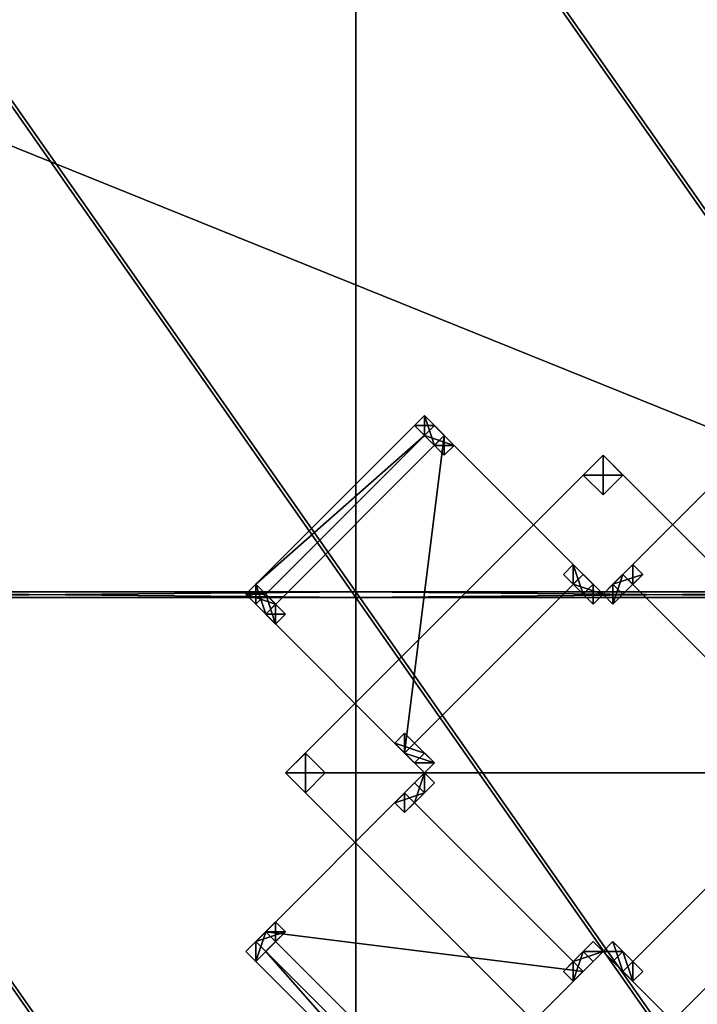
# Model space of a CAD drawing. Units: inches. Extents: x -1648 to 1578, y -3227 to -900.
# Drawn here: x 955 to 1003, y -1677 to -1607 of the extents above; entities that cross this region are included whole.
import ezdxf

# ---------------------------------------------------------------- set-up
doc = ezdxf.new("R2010")
doc.units = ezdxf.units.IN
doc.header["$MEASUREMENT"] = 0
doc.layers.add('Default', color=7, linetype='Continuous')

msp = doc.modelspace()

# ---------------------------------------------------------------- linework, layer by layer
at = {"layer": 'Default'}
for points in [[(263.443029, -900.620478, 192.094488), (263.443029, -1770.856699, 192.094488), (1341.553265, -1770.856699, 192.094488)], [(1341.553265, -1770.856699, 192.094488), (1341.553265, -900.620478, 192.094488), (263.443029, -900.620478, 192.094488)], [(1341.553265, -1770.856699, 196.031496), (263.443029, -1770.856699, 196.031496), (263.443029, -900.620478, 196.031496)], [(263.443029, -900.620478, 196.031496), (1341.553265, -900.620478, 196.031496), (1341.553265, -1770.856699, 196.031496)], [(263.443029, -1770.856699, 192.094488), (1341.553265, -1770.856699, 192.094488), (1341.553265, -1335.83183, 303.244449)], [(263.443029, -1770.856699, 192.094488), (1341.553265, -1335.83183, 303.244449), (263.443029, -1335.83183, 303.244449)], [(1341.553265, -1771.941885, 195.878983), (263.443029, -1771.941885, 195.878983), (263.443029, -1336.917016, 307.028944)], [(263.443029, -1336.917016, 307.028944), (1341.553265, -1336.917016, 307.028944), (1341.553265, -1771.941885, 195.878983)], [(934.498147, -1584.542739, 249.940089), (934.498147, -1647.327918, 233.116851), (978.498147, -1647.327918, 233.116851)], [(978.498147, -1647.327918, 233.116851), (978.498147, -1584.542739, 249.940089), (934.498147, -1584.542739, 249.940089)], [(978.498147, -1584.542739, 249.940089), (978.498147, -1647.327918, 233.116851), (978.498147, -1647.716147, 234.56574)], [(978.498147, -1647.716147, 234.56574), (978.498147, -1584.930968, 251.388978), (978.498147, -1584.542739, 249.940089)], [(978.498147, -1584.542739, 249.940089), (978.498147, -1647.327918, 233.116851), (1022.498147, -1647.327918, 233.116851)], [(1022.498147, -1647.327918, 233.116851), (1022.498147, -1584.542739, 249.940089), (978.498147, -1584.542739, 249.940089)], [(978.498147, -1647.327918, 233.116851), (978.498147, -1584.542739, 249.940089), (978.498147, -1584.930968, 251.388978)], [(978.498147, -1647.716147, 234.56574), (934.498147, -1647.716147, 234.56574), (934.498147, -1584.930968, 251.388978)], [(934.498147, -1584.930968, 251.388978), (978.498147, -1584.930968, 251.388978), (978.498147, -1647.716147, 234.56574)], [(1022.498147, -1647.716147, 234.56574), (978.498147, -1647.716147, 234.56574), (978.498147, -1584.930968, 251.388978)], [(978.498147, -1584.930968, 251.388978), (1022.498147, -1584.930968, 251.388978), (1022.498147, -1647.716147, 234.56574)], [(978.498147, -1584.930968, 251.388978), (978.498147, -1647.716147, 234.56574), (978.498147, -1647.327918, 233.116851)], [(983.387558, -1634.766576), (982.680451, -1635.473683), (983.387558, -1636.18079)], [(983.387558, -1634.766576), (984.094665, -1636.887896, 18), (982.680451, -1635.473683)], [(982.680451, -1635.473683, 32), (983.387558, -1634.766576, 32), (984.094665, -1635.473683, 32)], [(983.387558, -1634.766576, 32), (982.680451, -1635.473683, 32), (984.094665, -1636.887896, 18)], [(983.387558, -1636.18079), (984.094665, -1635.473683), (983.387558, -1634.766576)], [(983.387558, -1634.766576), (984.801772, -1636.18079, 18), (984.094665, -1636.887896, 18)], [(984.801772, -1636.18079, 18), (983.387558, -1634.766576), (984.094665, -1635.473683)], [(984.094665, -1636.887896, 18), (984.801772, -1636.18079, 18), (983.387558, -1634.766576, 32)], [(984.094665, -1635.473683, 32), (983.387558, -1634.766576, 32), (984.801772, -1636.18079, 18)], [(983.387558, -1636.18079, 31), (982.680451, -1635.473683, 31), (971.366743, -1646.787391, 31)], [(971.366743, -1646.787391, 32), (982.680451, -1635.473683, 32), (983.387558, -1636.18079, 32)], [(982.680451, -1635.473683, 31), (982.680451, -1635.473683, 32), (971.366743, -1646.787391, 32)], [(982.680451, -1635.473683, 31), (971.366743, -1646.787391, 32), (971.366743, -1646.787391, 31)], [(982.680451, -1635.473683), (984.094665, -1636.887896, 18), (983.387558, -1636.18079)], [(984.094665, -1635.473683, 32), (983.387558, -1636.18079, 32), (982.680451, -1635.473683, 32)], [(984.094665, -1636.887896, 18), (982.680451, -1635.473683, 32), (983.387558, -1636.18079, 32)], [(982.680451, -1635.473683, 31), (983.387558, -1636.18079, 31), (983.387558, -1636.18079, 32)], [(983.387558, -1636.18079, 32), (982.680451, -1635.473683, 32), (982.680451, -1635.473683, 31)], [(985.508878, -1636.887896, 18), (984.094665, -1635.473683), (983.387558, -1636.18079)], [(983.387558, -1636.18079, 32), (984.094665, -1635.473683, 32), (985.508878, -1636.887896, 18)], [(984.094665, -1635.473683), (985.508878, -1636.887896, 18), (984.801772, -1636.18079, 18)], [(985.508878, -1636.887896, 18), (984.094665, -1635.473683, 32), (984.801772, -1636.18079, 18)], [(971.366743, -1646.787391, 31), (972.07385, -1647.494498, 31), (983.387558, -1636.18079, 31)], [(983.387558, -1636.18079, 32), (972.07385, -1647.494498, 32), (971.366743, -1646.787391, 32)], [(984.801772, -1636.18079, 18), (972.07385, -1648.908712, 18), (981.973344, -1658.808207, 18)], [(972.07385, -1648.908712, 19), (984.801772, -1636.18079, 19), (981.973344, -1658.808207, 19)], [(972.07385, -1648.908712, 18), (984.801772, -1636.18079, 18), (984.801772, -1636.18079, 19)], [(984.801772, -1636.18079, 19), (972.07385, -1648.908712, 19), (972.07385, -1648.908712, 18)], [(983.387558, -1636.18079, 31), (972.07385, -1647.494498, 31), (972.07385, -1647.494498, 32)], [(972.07385, -1647.494498, 32), (983.387558, -1636.18079, 32), (983.387558, -1636.18079, 31)], [(981.973344, -1658.808207, 18), (994.701267, -1646.080285, 18), (984.801772, -1636.18079, 18)], [(984.801772, -1636.18079, 19), (994.701267, -1646.080285, 19), (981.973344, -1658.808207, 19)], [(984.094665, -1636.887896, 18), (984.801772, -1637.595003, 18), (983.387558, -1636.18079)], [(983.387558, -1636.18079), (984.801772, -1637.595003, 18), (985.508878, -1636.887896, 18)], [(983.387558, -1636.18079, 32), (984.801772, -1637.595003, 18), (984.094665, -1636.887896, 18)], [(984.801772, -1637.595003, 18), (983.387558, -1636.18079, 32), (985.508878, -1636.887896, 18)], [(984.801772, -1637.595003, 18), (984.094665, -1636.887896, 18), (984.801772, -1636.18079, 18)], [(985.508878, -1636.887896, 18), (984.801772, -1636.18079, 18), (984.094665, -1636.887896, 18)], [(984.801772, -1636.18079, 18), (994.701267, -1646.080285, 18), (994.701267, -1646.080285, 19)], [(994.701267, -1646.080285, 19), (984.801772, -1636.18079, 19), (984.801772, -1636.18079, 18)], [(984.801772, -1636.18079, 18), (985.508878, -1636.887896, 18), (984.801772, -1637.595003, 18)], [(1010.257616, -1658.808207, 18), (1007.429189, -1636.18079, 18), (997.529694, -1646.080285, 18)], [(1007.429189, -1636.18079, 19), (1010.257616, -1658.808207, 19), (997.529694, -1646.080285, 19)], [(997.529694, -1646.080285, 18), (1007.429189, -1636.18079, 18), (1007.429189, -1636.18079, 19)], [(1007.429189, -1636.18079, 19), (997.529694, -1646.080285, 19), (997.529694, -1646.080285, 18)], [(984.094665, -1636.887896, 18), (984.801772, -1637.595003, 18), (985.508878, -1636.887896, 18)], [(1018.742897, -1660.22242, 28), (996.11548, -1637.595003, 28), (973.488063, -1660.22242, 28)], [(973.488063, -1660.22242, 30), (996.11548, -1637.595003, 30), (1018.742897, -1660.22242, 30)], [(973.488063, -1660.22242, 28), (996.11548, -1637.595003, 28), (996.11548, -1637.595003, 30)], [(996.11548, -1637.595003, 30), (973.488063, -1660.22242, 30), (973.488063, -1660.22242, 28)], [(996.11548, -1640.42343), (996.11548, -1637.595003), (994.701267, -1639.009217)], [(994.701267, -1639.009217, 28), (996.11548, -1637.595003, 28), (997.529694, -1639.009217, 28)], [(994.701267, -1639.009217), (996.11548, -1637.595003), (996.11548, -1637.595003, 28)], [(996.11548, -1637.595003, 28), (994.701267, -1639.009217, 28), (994.701267, -1639.009217)], [(996.11548, -1640.42343), (997.529694, -1639.009217), (996.11548, -1637.595003)], [(996.11548, -1637.595003), (997.529694, -1639.009217), (997.529694, -1639.009217, 28)], [(997.529694, -1639.009217, 28), (996.11548, -1637.595003, 28), (996.11548, -1637.595003)], [(996.11548, -1637.595003, 28), (1018.742897, -1660.22242, 28), (1018.742897, -1660.22242, 30)], [(1018.742897, -1660.22242, 30), (996.11548, -1637.595003, 30), (996.11548, -1637.595003, 28)], [(997.529694, -1639.009217, 28), (996.11548, -1640.42343, 28), (994.701267, -1639.009217, 28)], [(996.11548, -1640.42343), (994.701267, -1639.009217), (994.701267, -1639.009217, 28)], [(994.701267, -1639.009217, 28), (996.11548, -1640.42343, 28), (996.11548, -1640.42343)], [(997.529694, -1639.009217), (996.11548, -1640.42343), (996.11548, -1640.42343, 28)], [(996.11548, -1640.42343, 28), (997.529694, -1639.009217, 28), (997.529694, -1639.009217)], [(993.99416, -1646.787391, 18), (993.287053, -1646.080285, 18), (993.99416, -1645.373178, 18)], [(993.99416, -1645.373178, 18), (993.287053, -1646.080285, 18), (994.701267, -1647.494498)], [(993.99416, -1645.373178, 18), (994.701267, -1646.080285, 18), (993.99416, -1646.787391, 18)], [(994.701267, -1647.494498), (995.408373, -1646.787391), (993.99416, -1645.373178, 18)], [(994.701267, -1646.080285, 18), (993.99416, -1645.373178, 18), (995.408373, -1646.787391)], [(996.822587, -1646.787391), (998.2368, -1645.373178, 18), (997.529694, -1646.080285, 18)], [(998.943907, -1646.080285, 18), (998.2368, -1645.373178, 18), (996.822587, -1646.787391)], [(998.2368, -1646.787391, 18), (997.529694, -1646.080285, 18), (998.2368, -1645.373178, 18)], [(998.2368, -1645.373178, 18), (998.943907, -1646.080285, 18), (998.2368, -1646.787391, 18)], [(994.701267, -1646.080285, 18), (981.973344, -1658.808207, 18), (981.973344, -1658.808207, 19)], [(981.973344, -1658.808207, 19), (994.701267, -1646.080285, 19), (994.701267, -1646.080285, 18)], [(994.701267, -1647.494498), (993.287053, -1646.080285, 18), (993.99416, -1646.787391, 18)], [(993.99416, -1646.787391, 18), (994.701267, -1646.080285, 18), (996.11548, -1647.494498)], [(995.408373, -1646.787391), (996.11548, -1647.494498), (994.701267, -1646.080285, 18)], [(996.822587, -1646.787391), (997.529694, -1646.080285, 18), (996.11548, -1647.494498)], [(996.11548, -1647.494498), (997.529694, -1646.080285, 18), (996.822587, -1648.201605)], [(996.822587, -1646.787391), (997.529694, -1647.494498), (998.943907, -1646.080285, 18)], [(997.529694, -1646.080285, 18), (998.2368, -1646.787391, 18), (996.822587, -1648.201605)], [(997.529694, -1646.080285, 18), (997.529694, -1646.080285, 19), (1010.257616, -1658.808207, 19)], [(997.529694, -1646.080285, 18), (1010.257616, -1658.808207, 19), (1010.257616, -1658.808207, 18)], [(998.2368, -1646.787391, 18), (998.943907, -1646.080285, 18), (997.529694, -1647.494498)], [(972.07385, -1647.494498), (971.366743, -1646.787391), (970.659636, -1647.494498)], [(970.659636, -1647.494498), (971.366743, -1646.787391), (972.780956, -1648.201605, 18)], [(970.659636, -1647.494498, 32), (971.366743, -1646.787391, 32), (971.366743, -1648.201605, 32)], [(971.366743, -1646.787391, 32), (970.659636, -1647.494498, 32), (972.07385, -1648.908712, 18)], [(972.07385, -1647.494498), (972.780956, -1648.201605, 18), (971.366743, -1646.787391)], [(971.366743, -1646.787391, 32), (972.07385, -1647.494498, 32), (971.366743, -1648.201605, 32)], [(972.07385, -1648.908712, 18), (972.780956, -1648.201605, 18), (971.366743, -1646.787391, 32)], [(972.07385, -1647.494498, 32), (971.366743, -1646.787391, 32), (972.780956, -1648.201605, 18)], [(972.07385, -1647.494498, 31), (971.366743, -1646.787391, 31), (971.366743, -1646.787391, 32)], [(971.366743, -1646.787391, 32), (972.07385, -1647.494498, 32), (972.07385, -1647.494498, 31)], [(994.701267, -1647.494498), (993.99416, -1646.787391, 18), (995.408373, -1648.201605)], [(996.11548, -1647.494498), (995.408373, -1648.201605), (993.99416, -1646.787391, 18)], [(995.408373, -1646.787391), (994.701267, -1647.494498), (995.408373, -1648.201605)], [(996.11548, -1647.494498), (995.408373, -1646.787391), (995.408373, -1648.201605)], [(996.822587, -1646.787391), (996.11548, -1647.494498), (996.822587, -1648.201605)], [(996.822587, -1648.201605), (997.529694, -1647.494498), (996.822587, -1646.787391)], [(997.529694, -1647.494498), (996.822587, -1648.201605), (998.2368, -1646.787391, 18)], [(978.498147, -1647.327918, 233.116851), (934.498147, -1647.327918, 233.116851), (934.498147, -1647.716147, 234.56574)], [(934.498147, -1647.716147, 234.56574), (978.498147, -1647.716147, 234.56574), (978.498147, -1647.327918, 233.116851)], [(934.498147, -1647.327918, 233.116851), (934.498147, -1710.113097, 216.293613), (978.498147, -1710.113097, 216.293613)], [(978.498147, -1710.113097, 216.293613), (978.498147, -1647.327918, 233.116851), (934.498147, -1647.327918, 233.116851)], [(934.498147, -1647.327918, 233.116851), (978.498147, -1647.327918, 233.116851), (978.498147, -1647.716147, 234.56574)], [(978.498147, -1647.716147, 234.56574), (934.498147, -1647.716147, 234.56574), (934.498147, -1647.327918, 233.116851)], [(970.659636, -1647.494498), (971.366743, -1648.201605), (972.07385, -1647.494498)], [(971.366743, -1648.201605), (970.659636, -1647.494498), (972.07385, -1648.908712, 18)], [(972.780956, -1648.201605, 18), (972.07385, -1648.908712, 18), (970.659636, -1647.494498)], [(972.07385, -1648.908712, 18), (970.659636, -1647.494498, 32), (971.366743, -1648.201605, 32)], [(972.07385, -1647.494498), (971.366743, -1648.201605), (972.780956, -1649.615818, 18)], [(972.780956, -1649.615818, 18), (971.366743, -1648.201605, 32), (972.07385, -1647.494498, 32)], [(972.07385, -1647.494498), (973.488063, -1648.908712, 18), (972.780956, -1648.201605, 18)], [(972.780956, -1649.615818, 18), (973.488063, -1648.908712, 18), (972.07385, -1647.494498)], [(972.780956, -1648.201605, 18), (973.488063, -1648.908712, 18), (972.07385, -1647.494498, 32)], [(972.780956, -1649.615818, 18), (972.07385, -1647.494498, 32), (973.488063, -1648.908712, 18)], [(1022.498147, -1647.327918, 233.116851), (978.498147, -1647.327918, 233.116851), (978.498147, -1647.716147, 234.56574)], [(978.498147, -1647.716147, 234.56574), (1022.498147, -1647.716147, 234.56574), (1022.498147, -1647.327918, 233.116851)], [(978.498147, -1647.327918, 233.116851), (978.498147, -1710.113097, 216.293613), (978.498147, -1710.501325, 217.742502)], [(978.498147, -1710.501325, 217.742502), (978.498147, -1647.716147, 234.56574), (978.498147, -1647.327918, 233.116851)], [(978.498147, -1647.327918, 233.116851), (978.498147, -1710.113097, 216.293613), (1022.498147, -1710.113097, 216.293613)], [(1022.498147, -1710.113097, 216.293613), (1022.498147, -1647.327918, 233.116851), (978.498147, -1647.327918, 233.116851)], [(978.498147, -1647.327918, 233.116851), (1022.498147, -1647.327918, 233.116851), (1022.498147, -1647.716147, 234.56574)], [(1022.498147, -1647.716147, 234.56574), (978.498147, -1647.716147, 234.56574), (978.498147, -1647.327918, 233.116851)], [(978.498147, -1710.113097, 216.293613), (978.498147, -1647.327918, 233.116851), (978.498147, -1647.716147, 234.56574)], [(978.498147, -1710.501325, 217.742502), (934.498147, -1710.501325, 217.742502), (934.498147, -1647.716147, 234.56574)], [(934.498147, -1647.716147, 234.56574), (978.498147, -1647.716147, 234.56574), (978.498147, -1710.501325, 217.742502)], [(972.07385, -1648.908712, 18), (972.780956, -1649.615818, 18), (971.366743, -1648.201605)], [(972.07385, -1648.908712, 18), (971.366743, -1648.201605, 32), (972.780956, -1649.615818, 18)], [(972.780956, -1649.615818, 18), (972.07385, -1648.908712, 18), (972.780956, -1648.201605, 18)], [(973.488063, -1648.908712, 18), (972.780956, -1648.201605, 18), (972.07385, -1648.908712, 18)], [(972.780956, -1648.201605, 18), (973.488063, -1648.908712, 18), (972.780956, -1649.615818, 18)], [(1022.498147, -1710.501325, 217.742502), (978.498147, -1710.501325, 217.742502), (978.498147, -1647.716147, 234.56574)], [(978.498147, -1647.716147, 234.56574), (1022.498147, -1647.716147, 234.56574), (1022.498147, -1710.501325, 217.742502)], [(978.498147, -1647.716147, 234.56574), (978.498147, -1710.501325, 217.742502), (978.498147, -1710.113097, 216.293613)], [(981.973344, -1658.808207, 18), (972.07385, -1648.908712, 18), (972.07385, -1648.908712, 19)], [(972.07385, -1648.908712, 19), (981.973344, -1658.808207, 19), (981.973344, -1658.808207, 18)], [(973.488063, -1648.908712, 18), (972.07385, -1648.908712, 18), (972.780956, -1649.615818, 18)], [(981.266238, -1658.1011, 18), (981.973344, -1657.393993, 18), (981.973344, -1658.808207, 18)], [(983.387558, -1658.808207), (981.973344, -1657.393993, 18), (981.266238, -1658.1011, 18)], [(981.973344, -1657.393993, 18), (982.680451, -1658.1011, 18), (981.973344, -1658.808207, 18)], [(982.680451, -1658.1011, 18), (981.973344, -1657.393993, 18), (983.387558, -1658.808207)], [(982.680451, -1659.515313), (981.266238, -1658.1011, 18), (981.973344, -1658.808207, 18)], [(983.387558, -1658.808207), (981.266238, -1658.1011, 18), (982.680451, -1659.515313)], [(981.973344, -1658.808207, 18), (982.680451, -1658.1011, 18), (984.094665, -1659.515313)], [(983.387558, -1658.808207), (984.094665, -1659.515313), (982.680451, -1658.1011, 18)], [(974.902277, -1661.636634), (974.902277, -1658.808207), (973.488063, -1660.22242)], [(974.902277, -1658.808207, 28), (974.902277, -1661.636634, 28), (973.488063, -1660.22242, 28)], [(973.488063, -1660.22242), (974.902277, -1658.808207), (974.902277, -1658.808207, 28)], [(974.902277, -1658.808207, 28), (973.488063, -1660.22242, 28), (973.488063, -1660.22242)], [(974.902277, -1661.636634), (976.31649, -1660.22242), (974.902277, -1658.808207)], [(974.902277, -1658.808207, 28), (976.31649, -1660.22242, 28), (974.902277, -1661.636634, 28)], [(974.902277, -1658.808207), (976.31649, -1660.22242), (976.31649, -1660.22242, 28)], [(976.31649, -1660.22242, 28), (974.902277, -1658.808207, 28), (974.902277, -1658.808207)], [(982.680451, -1659.515313), (981.973344, -1658.808207, 18), (983.387558, -1660.22242)], [(984.094665, -1659.515313), (983.387558, -1660.22242), (981.973344, -1658.808207, 18)], [(984.094665, -1659.515313), (983.387558, -1658.808207), (982.680451, -1659.515313)], [(982.680451, -1659.515313), (983.387558, -1660.22242), (984.094665, -1659.515313)], [(974.902277, -1661.636634), (973.488063, -1660.22242), (973.488063, -1660.22242, 28)], [(973.488063, -1660.22242, 28), (974.902277, -1661.636634, 28), (974.902277, -1661.636634)], [(973.488063, -1660.22242, 28), (996.11548, -1682.849837, 28), (1018.742897, -1660.22242, 28)], [(1018.742897, -1660.22242, 30), (996.11548, -1682.849837, 30), (973.488063, -1660.22242, 30)], [(996.11548, -1682.849837, 28), (973.488063, -1660.22242, 28), (973.488063, -1660.22242, 30)], [(973.488063, -1660.22242, 30), (996.11548, -1682.849837, 30), (996.11548, -1682.849837, 28)], [(976.31649, -1660.22242), (974.902277, -1661.636634), (974.902277, -1661.636634, 28)], [(974.902277, -1661.636634, 28), (976.31649, -1660.22242, 28), (976.31649, -1660.22242)], [(982.680451, -1660.929527), (983.387558, -1660.22242), (981.973344, -1661.636634, 18)], [(982.680451, -1662.34374, 18), (981.973344, -1661.636634, 18), (983.387558, -1660.22242)], [(983.387558, -1660.22242), (982.680451, -1660.929527), (983.387558, -1661.636634)], [(984.094665, -1660.929527), (982.680451, -1662.34374, 18), (983.387558, -1660.22242)], [(983.387558, -1661.636634), (984.094665, -1660.929527), (983.387558, -1660.22242)], [(1018.742897, -1660.22242, 28), (996.11548, -1682.849837, 28), (996.11548, -1682.849837, 30)], [(996.11548, -1682.849837, 30), (1018.742897, -1660.22242, 30), (1018.742897, -1660.22242, 28)], [(983.387558, -1661.636634), (982.680451, -1660.929527), (981.266238, -1662.34374, 18)], [(981.973344, -1661.636634, 18), (981.266238, -1662.34374, 18), (982.680451, -1660.929527)], [(983.387558, -1661.636634), (982.680451, -1662.34374, 18), (984.094665, -1660.929527)], [(994.701267, -1674.364556, 18), (981.973344, -1661.636634, 18), (972.07385, -1671.536129, 18)], [(972.07385, -1671.536129, 19), (981.973344, -1661.636634, 19), (994.701267, -1674.364556, 19)], [(972.07385, -1671.536129, 18), (981.973344, -1661.636634, 18), (981.973344, -1661.636634, 19)], [(981.973344, -1661.636634, 19), (972.07385, -1671.536129, 19), (972.07385, -1671.536129, 18)], [(981.973344, -1663.050847, 18), (981.266238, -1662.34374, 18), (981.973344, -1661.636634, 18)], [(981.266238, -1662.34374, 18), (981.973344, -1663.050847, 18), (983.387558, -1661.636634)], [(994.701267, -1674.364556, 18), (994.701267, -1674.364556, 19), (981.973344, -1661.636634, 19)], [(994.701267, -1674.364556, 18), (981.973344, -1661.636634, 19), (981.973344, -1661.636634, 18)], [(981.973344, -1661.636634, 18), (982.680451, -1662.34374, 18), (981.973344, -1663.050847, 18)], [(983.387558, -1661.636634), (981.973344, -1663.050847, 18), (982.680451, -1662.34374, 18)], [(1010.257616, -1661.636634, 18), (997.529694, -1674.364556, 18), (1007.429189, -1684.264051, 18)], [(1007.429189, -1684.264051, 19), (997.529694, -1674.364556, 19), (1010.257616, -1661.636634, 19)], [(1010.257616, -1661.636634, 18), (1010.257616, -1661.636634, 19), (997.529694, -1674.364556, 19)], [(1010.257616, -1661.636634, 18), (997.529694, -1674.364556, 19), (997.529694, -1674.364556, 18)], [(971.366743, -1672.243235), (972.780956, -1670.829022, 18), (972.07385, -1671.536129, 18)], [(973.488063, -1671.536129, 18), (972.780956, -1670.829022, 18), (971.366743, -1672.243235)], [(972.780956, -1670.829022, 18), (971.366743, -1672.243235, 32), (972.07385, -1671.536129, 18)], [(973.488063, -1671.536129, 18), (971.366743, -1672.243235, 32), (972.780956, -1670.829022, 18)], [(972.780956, -1672.243235, 18), (972.07385, -1671.536129, 18), (972.780956, -1670.829022, 18)], [(973.488063, -1671.536129, 18), (972.780956, -1670.829022, 18), (972.07385, -1671.536129, 18)], [(972.780956, -1670.829022, 18), (973.488063, -1671.536129, 18), (972.780956, -1672.243235, 18)], [(971.366743, -1673.657449), (970.659636, -1672.950342), (972.07385, -1671.536129, 18)], [(972.07385, -1671.536129, 18), (970.659636, -1672.950342), (971.366743, -1672.243235)], [(972.07385, -1671.536129, 18), (970.659636, -1672.950342, 32), (971.366743, -1673.657449, 32)], [(971.366743, -1672.243235, 32), (970.659636, -1672.950342, 32), (972.07385, -1671.536129, 18)], [(972.07385, -1671.536129, 18), (972.780956, -1672.243235, 18), (971.366743, -1673.657449)], [(971.366743, -1672.243235), (972.07385, -1672.950342), (973.488063, -1671.536129, 18)], [(972.07385, -1671.536129, 18), (971.366743, -1673.657449, 32), (972.780956, -1672.243235, 18)], [(973.488063, -1671.536129, 18), (972.07385, -1672.950342, 32), (971.366743, -1672.243235, 32)], [(972.07385, -1671.536129, 18), (984.801772, -1684.264051, 18), (994.701267, -1674.364556, 18)], [(984.801772, -1684.264051, 19), (972.07385, -1671.536129, 19), (994.701267, -1674.364556, 19)], [(972.07385, -1671.536129, 18), (972.07385, -1671.536129, 19), (984.801772, -1684.264051, 19)], [(972.07385, -1671.536129, 18), (984.801772, -1684.264051, 19), (984.801772, -1684.264051, 18)], [(972.780956, -1672.243235, 18), (973.488063, -1671.536129, 18), (972.07385, -1672.950342)], [(972.07385, -1671.536129, 18), (972.780956, -1672.243235, 18), (973.488063, -1671.536129, 18)], [(972.780956, -1672.243235, 18), (972.07385, -1672.950342, 32), (973.488063, -1671.536129, 18)], [(971.366743, -1672.243235), (970.659636, -1672.950342), (971.366743, -1673.657449)], [(971.366743, -1673.657449, 32), (970.659636, -1672.950342, 32), (971.366743, -1672.243235, 32)], [(971.366743, -1672.243235), (971.366743, -1673.657449), (972.07385, -1672.950342)], [(972.07385, -1672.950342), (971.366743, -1673.657449), (972.780956, -1672.243235, 18)], [(971.366743, -1673.657449, 32), (971.366743, -1672.243235, 32), (972.07385, -1672.950342, 32)], [(972.780956, -1672.243235, 18), (971.366743, -1673.657449, 32), (972.07385, -1672.950342, 32)], [(994.701267, -1672.950342), (995.408373, -1672.243235), (993.99416, -1673.657449, 18)], [(996.11548, -1672.950342), (993.99416, -1673.657449, 18), (995.408373, -1672.243235)], [(996.11548, -1672.950342), (995.408373, -1672.243235), (994.701267, -1672.950342)], [(996.11548, -1672.950342), (997.529694, -1672.950342), (996.822587, -1672.243235)], [(997.529694, -1674.364556, 18), (996.11548, -1672.950342), (996.822587, -1672.243235)], [(997.529694, -1672.950342), (998.2368, -1673.657449, 18), (996.822587, -1672.243235)], [(996.822587, -1672.243235), (998.2368, -1673.657449, 18), (997.529694, -1674.364556, 18)], [(972.07385, -1672.950342, 31), (971.366743, -1673.657449, 31), (982.680451, -1684.971157, 31)], [(982.680451, -1684.971157, 32), (971.366743, -1673.657449, 32), (972.07385, -1672.950342, 32)], [(971.366743, -1673.657449, 31), (972.07385, -1672.950342, 31), (972.07385, -1672.950342, 32)], [(972.07385, -1672.950342, 32), (971.366743, -1673.657449, 32), (971.366743, -1673.657449, 31)], [(982.680451, -1684.971157, 31), (983.387558, -1684.264051, 31), (972.07385, -1672.950342, 31)], [(972.07385, -1672.950342, 32), (983.387558, -1684.264051, 32), (982.680451, -1684.971157, 32)], [(972.07385, -1672.950342, 31), (983.387558, -1684.264051, 31), (983.387558, -1684.264051, 32)], [(983.387558, -1684.264051, 32), (972.07385, -1672.950342, 32), (972.07385, -1672.950342, 31)], [(994.701267, -1672.950342), (993.287053, -1674.364556, 18), (993.99416, -1675.071663, 18)], [(993.99416, -1673.657449, 18), (993.287053, -1674.364556, 18), (994.701267, -1672.950342)], [(994.701267, -1672.950342), (993.99416, -1675.071663, 18), (995.408373, -1673.657449)], [(996.11548, -1672.950342), (994.701267, -1674.364556, 18), (993.99416, -1673.657449, 18)], [(994.701267, -1672.950342), (995.408373, -1673.657449), (996.11548, -1672.950342)], [(995.408373, -1673.657449), (994.701267, -1674.364556, 18), (996.11548, -1672.950342)], [(996.11548, -1672.950342), (996.822587, -1673.657449), (997.529694, -1672.950342)], [(996.822587, -1673.657449), (996.11548, -1672.950342), (997.529694, -1674.364556, 18)], [(997.529694, -1672.950342), (996.822587, -1673.657449), (998.2368, -1675.071663, 18)], [(997.529694, -1672.950342), (998.943907, -1674.364556, 18), (998.2368, -1673.657449, 18)], [(998.2368, -1675.071663, 18), (998.943907, -1674.364556, 18), (997.529694, -1672.950342)], [(982.680451, -1684.971157, 31), (971.366743, -1673.657449, 31), (971.366743, -1673.657449, 32)], [(971.366743, -1673.657449, 32), (982.680451, -1684.971157, 32), (982.680451, -1684.971157, 31)], [(993.99416, -1675.071663, 18), (993.287053, -1674.364556, 18), (993.99416, -1673.657449, 18)], [(993.99416, -1675.071663, 18), (993.99416, -1673.657449, 18), (994.701267, -1674.364556, 18)], [(995.408373, -1673.657449), (993.99416, -1675.071663, 18), (994.701267, -1674.364556, 18)], [(997.529694, -1674.364556, 18), (998.2368, -1675.071663, 18), (996.822587, -1673.657449)], [(998.2368, -1675.071663, 18), (997.529694, -1674.364556, 18), (998.2368, -1673.657449, 18)], [(998.2368, -1673.657449, 18), (998.943907, -1674.364556, 18), (998.2368, -1675.071663, 18)], [(994.701267, -1674.364556, 18), (984.801772, -1684.264051, 18), (984.801772, -1684.264051, 19)], [(984.801772, -1684.264051, 19), (994.701267, -1674.364556, 19), (994.701267, -1674.364556, 18)], [(1007.429189, -1684.264051, 18), (997.529694, -1674.364556, 18), (997.529694, -1674.364556, 19)], [(997.529694, -1674.364556, 19), (1007.429189, -1684.264051, 19), (1007.429189, -1684.264051, 18)]]:
    msp.add_3dface(points, dxfattribs=at)

doc.saveas('drawing.dxf')
